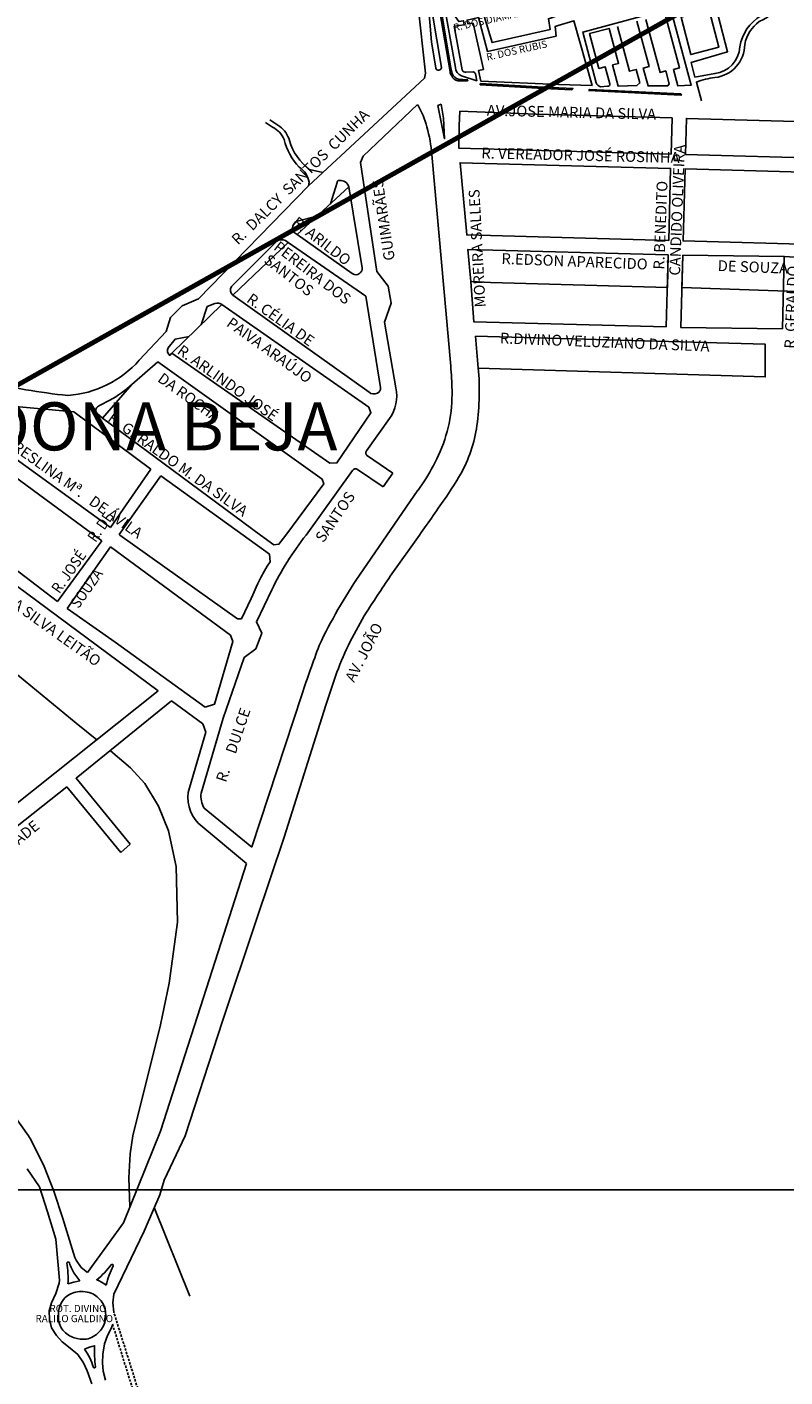
# Model space of a CAD drawing. Units: inches. Extents: x 264319 to 312175, y 7809655 to 7850949.
# Drawn here: x 297182 to 297812, y 7828844 to 7829968 of the extents above; entities that cross this region are included whole.
import ezdxf

# ---------------------------------------------------------------- set-up
doc = ezdxf.new("R2010")
doc.units = ezdxf.units.IN
doc.header["$MEASUREMENT"] = 0
doc.linetypes.add('CONTINUO', pattern=[0])
doc.linetypes.add('HIDDEN', pattern=[0.375, 0.25, -0.125])
for name, color, linetype in [('Bairros', 252, 'Continuous'), ('LOCKUP', 7, 'Continuous'), ('Malha Viária', 253, 'Continuous'), ('Marco Zero', 1, 'Continuous'), ('NOME DAS VIAS', 7, 'Continuous'), ('Quadrantes', 253, 'Continuous')]:
    doc.layers.add(name, color=color, linetype=linetype)
doc.styles.add('ROMANS', font='romans.shx')
doc.styles.get("Standard").update_dxf_attribs({"font": 'arial.ttf'})

# ---------------------------------------------------------------- blocks, each defined once
blk = doc.blocks.new('*U5')
at = {"layer": 'Malha Viária', "color": 253}
for p, q in [((297649.8600910604, 7829915.626961918, 1007.346), (297648.8142293689, 7829914.675030553, 1007.346)), ((297738.4953067361, 7829921.746525307, 1007.346), (297742.6063777582, 7829906.133257623, 2038.733504341141)), ((297648.8142293689, 7829914.675030553, 1007.346), (297725.4998933363, 7829910.834411919, 1007.346)), ((297526.1379371579, 7829903.306749673, 1007.346), (297523.4936928165, 7829902.188243077, 1007.346)), ((297715.0848250398, 7829777.925887988, 1007.346), (297548.5155040335, 7829782.479728572, 1007.346)), ((297714.3464950245, 7829750.91942453, 1007.346), (297715.0848250398, 7829777.925887988, 1007.346)), ((297550.8275434629, 7829755.889234554, 1007.346), (297567.251518374, 7829754.94314787, 1007.346)), ((297567.251518374, 7829754.94314787, 1007.346), (297714.3464950245, 7829750.91942453, 1007.346)), ((297554.7900487125, 7829710.281286568), (297557.0913118384, 7829683.665949516)), ((297485.9220260217, 7829596.38651914, 1007.346), (297478.0741774664, 7829584.792931557, 1007.346)), ((297115.9943213884, 7829544.752731525, 1007.346), (297290.7930282815, 7829415.160628132, 1007.346)), ((297222.7846029596, 7829388.356312308, 1007.346), (297141.3269081096, 7829455.01558082, 1007.346)), ((297302.036647453, 7829406.824844165, 1007.346), (297327.9159246911, 7829387.638489579, 1007.346)), ((297239.7835569946, 7829374.506690394, 1007.346), (297222.7846029596, 7829388.356312308, 1007.346)), ((297327.9159246911, 7829387.638489579, 1007.346), (297330.3815692905, 7829380.655915752, 1007.346)), ((297330.3815692905, 7829380.655915752, 1007.346), (297316.8384180265, 7829334.547078283, 1007.346)), ((297253.2104103211, 7829363.547014906, 1007.346), (297250.9349668231, 7829365.405529967, 1007.346)), ((297267.7457168803, 7829351.146486851, 1007.346), (297253.2104103211, 7829363.547014906, 1007.346)), ((297279.6593610081, 7829338.104966791, 1007.346), (297267.7457168803, 7829351.146486851, 1007.346)), ((297291.1317039542, 7829319.054512748, 1007.346), (297279.6593610081, 7829338.104966791, 1007.346)), ((297299.3483653086, 7829298.776426199, 1007.346), (297291.1317039542, 7829319.054512748, 1007.346)), ((297305.9084470147, 7829268.876311958, 1007.346), (297299.3483653086, 7829298.776426199, 1007.346)), ((297324.2508259749, 7829304.932721249, 1007.346), (297364.3098991681, 7829271.329364868, 1007.346)), ((297259.7958820202, 7829280.605663971, 1007.346), (297267.6185578345, 7829287.636690508, 1007.346)), ((297306.9751895977, 7829222.744884768, 1007.346), (297305.9084470147, 7829268.876311958, 1007.346)), ((297330.975865829, 7829167.722447933, 1007.346), (297364.3098991682, 7829271.329364869, 1007.346)), ((297299.9695294028, 7829171.776440958, 1007.346), (297306.9751895977, 7829222.744884768, 1007.346)), ((297292.9210739509, 7829137.190500988, 1007.346), (297299.9695294028, 7829171.776440958, 1007.346)), ((297269.6819477055, 7829044.752734329, 1007.346), (297292.9210739509, 7829137.190500988, 1007.346)), ((297267.4582177054, 7829029.918482328, 1007.346), (297269.6819477055, 7829044.752734329, 1007.346)), ((297266.6054817056, 7829009.942514327, 1007.346), (297267.4582177054, 7829029.918482328, 1007.346)), ((297181.8166978072, 7829017.37567368, 2067.506497342666), (297192.1219477055, 7829002.482734327, 2067.726005)), ((297267.4049567717, 7828985.738229877, 1007.346), (297266.6054817056, 7829009.942514327, 1007.346)), ((297192.1219477055, 7829002.482734327, 2067.726005), (297198.9819477055, 7828981.642734327, 2067.726005)), ((297198.9819477055, 7828981.642734327, 2067.726005), (297205.6519477055, 7828958.932734327, 2068.626029))]:
    blk.add_line(p, q, dxfattribs=at)
at = {"layer": 'Malha Viária'}
blk.add_line((297317.210023448, 7828911.32405619, -3006.3727), (297287.6687442274, 7828985.194497072, 2065.688860330858), dxfattribs=at)
at = {"layer": 'Malha Viária', "color": 253, "linetype": 'HIDDEN', "ltscale": 8}
for p, q in [((297330.5061204179, 7828654.258502329, 1133.096715074016), (297253.9210639276, 7828898.17356414, 1126.032508527746)), ((297252.9414573307, 7828888.041057426, 1125.264855730761), (297353.2846132664, 7828564.002734329, 1135.405997))]:
    blk.add_line(p, q, dxfattribs=at)
at = {"layer": 'Malha Viária', "color": 253, "elevation": 1007.346}
for points in [[(297715.7225589948, 7830052.582752309), (297740.4203701333, 7830057.972804365), (297743.2416283188, 7830044.752734329), (297755.8025849175, 7829983.496875888), (297749.1107937224, 7829981.528558591), (297757.1940828878, 7829950.694719912), (297733.6972264852, 7829944.68032356), (297725.8655099321, 7829975.660645599), (297732.2799171707, 7829977.582682587)], [(297627.0730621332, 7830001.936073969), (297632.7069762815, 7829980.05990775), (297623.5419477054, 7829977.157470978), (297615.3894465767, 7829974.524012085), (297616.7703658024, 7829965.400632593), (297568.5514319539, 7829954.596887742), (297562.0096407433, 7829976.605942714), (297600.5686842411, 7829986.413948112), (297598.6057526256, 7829993.604139884)], [(297623.5419477055, 7829968.728807943), (297620.9794980001, 7829967.955717863), (297621.7384013888, 7829959.990885733), (297564.734402372, 7829947.218793692), (297557.3245514294, 7829975.519562013), (297547.7362483177, 7829973.371244494), (297548.4714235208, 7829970.090033678), (297552.7421087842, 7829970.752926126), (297561.3541073122, 7829932.316125475), (297557.1492978044, 7829931.374012377), (297559.1066494061, 7829922.638022345), (297623.7598574007, 7829919.771435449), (297651.7001927387, 7829918.830011153), (297636.5624389732, 7829972.784881097)], [(297881.411041431, 7829887.421288714), (297895.7794878808, 7829886.286080193), (297904.8595926636, 7829886.608210651), (297953.7850385775, 7829885.225208192), (298064.0418251885, 7829881.325456373), (298139.019674754, 7829879.309212984), (298137.2216224284, 7829832.481651488), (297950.3593222176, 7829839.656660877), (297947.5967517572, 7829767.709678979), (298134.4590519686, 7829760.534669587), (298133.5381951485, 7829736.55234229), (297726.3441241708, 7829750.668700567), (297727.0803430228, 7829777.59794238), (297811.5486210239, 7829776.733098196), (297847.0355228531, 7829774.31848634), (297849.3311420827, 7829858.28711222), (297729.3759622524, 7829861.566568264), (297730.1958262631, 7829891.555363223)], [(297715.4127706443, 7829789.92140597), (297717.0524986653, 7829849.898995887), (297542.0016756089, 7829854.684712352), (297547.191186464, 7829797.710549446), (297547.469228869, 7829794.512816391)]]:
    blk.add_lwpolyline(points, close=True, dxfattribs=at)
for points in [[(297500.4861994428, 7830044.752734329), (297513.259687067, 7829929.170980324), (297512.2254309471, 7829924.87571069)], [(297696.483547659, 7829973.859562771), (297708.2585299834, 7829929.827726544), (297713.0309993242, 7829931.103979073), (297715.9271452695, 7829920.274015985), (297714.6716217822, 7829918.639018278), (297698.2436577819, 7829918.587561345), (297694.2654037695, 7829933.464002289), (297699.0919722812, 7829934.754722001), (297688.9933356949, 7829972.517964441)], [(297558.978324074, 7829920.448130758), (297606.3087928618, 7829917.674615318), (297635.8755396696, 7829916.284474213), (297634.8296779786, 7829915.332542852)], [(297558.978324074, 7829919.448130758), (297606.2560592254, 7829916.675990005), (297634.8296779782, 7829915.332542852)], [(297649.8600910601, 7829915.626961918), (297725.546870697, 7829911.833307873)], [(297526.1379371579, 7829903.306749673), (297528.2220653531, 7829891.784880961), (297528.8464959877, 7829874.558264202), (297523.4936928165, 7829902.188243077)], [(297835.3679504742, 7829786.641949927), (297837.0076784954, 7829846.619539843), (297729.0480166484, 7829849.571050283), (297727.408288627, 7829789.593460367), (297835.3679504739, 7829786.641949927)], [(297406.5844848455, 7829794.95223673), (297449.5106924661, 7829834.637307762)], [(297352.8639834498, 7829744.359109066), (297398.8808317239, 7829788.285707697)], [(297398.8808317239, 7829788.285707697), (297463.6901105136, 7829743.684093399)], [(297302.3133573181, 7829696.208675457), (297343.8048084494, 7829736.595030419)], [(297343.8048084494, 7829736.595030419), (297466.1792161357, 7829651.354880184)], [(297433.7003295501, 7829604.603498207), (297302.3133573181, 7829696.208675457)], [(297244.6782119184, 7829641.960850032), (297269.0465382854, 7829670.080505167), (297290.5055032632, 7829688.947005161)], [(297290.5055032632, 7829688.947005161), (297427.1476875424, 7829591.421272155)], [(297153.9299450979, 7829653.543255897), (297220.7861881707, 7829647.416328263)], [(297220.7861881707, 7829647.416328263), (297284.8565557024, 7829599.722639934)], [(297466.1792161357, 7829651.354880184), (297467.7912417089, 7829646.523936648), (297439.4762927313, 7829604.811227889), (297433.7003295501, 7829604.603498207)], [(297375.9275930497, 7829544.752732367), (297244.6782119184, 7829641.960850032)], [(297130.0980737471, 7829623.690785333), (297237.588071618, 7829544.752734329)], [(297251.2950968931, 7829551.210365377), (297137.3031590322, 7829633.422530117)], [(297284.8565557024, 7829599.722639934), (297251.2950968931, 7829551.210365377)], [(297258.50780634, 7829545.123596075), (297293.1870460152, 7829594.109035153)], [(297293.1870460152, 7829594.109035153), (297361.6347195548, 7829544.752734329)], [(297427.1476875424, 7829591.421272155), (297428.5707503673, 7829587.545081908), (297397.0503915834, 7829544.752734329)], [(297506.9823794349, 7829582.130495031), (297506.8886591762, 7829582.193935479)], [(297498.9612008172, 7829570.654236795), (297499.0408106209, 7829570.600347896)], [(297207.2037350116, 7829489.536441097), (297134.7446643082, 7829544.752734329)], [(297237.588071618, 7829544.752734329), (297244.004344019, 7829539.894475233)], [(297259.0377438661, 7829544.752734329), (297258.50780634, 7829545.123596075)], [(297259.0377438661, 7829544.752734329), (297356.9222077011, 7829474.934085355), (297360.1798949657, 7829475.161123369)], [(297384.0452483154, 7829522.490223037), (297383.5295666692, 7829528.859416068), (297361.6347195548, 7829544.752734329)], [(297387.1087063757, 7829536.556077893), (297375.9275930497, 7829544.752732367)], [(297397.0503915834, 7829544.752734329), (297391.2537079259, 7829537.07662911), (297387.1087063757, 7829536.556077893)], [(297244.004344019, 7829539.894475233), (297207.2037350116, 7829489.536441097)], [(297215.067618953, 7829483.763062432), (297251.3653483573, 7829535.034665532)], [(297251.3653483575, 7829535.034665532), (297351.0340007218, 7829461.515750494)], [(297360.1798949657, 7829475.161123369), (297368.1776766374, 7829491.865995483), (297369.6060095292, 7829495.043350894), (297370.7522082781, 7829497.593093199), (297372.3126215964, 7829501.35730464), (297373.684130992, 7829504.38150338), (297376.1551499317, 7829509.379898611), (297379.2089239626, 7829514.919832937), (297381.6245415003, 7829518.865410143), (297384.0452483154, 7829522.490223037)], [(297330.0809836146, 7829401.43432737), (297255.17012764, 7829455.691935281), (297215.0676189527, 7829483.763062432)], [(297351.0340007218, 7829461.515750494), (297352.8833535127, 7829456.253479434), (297337.7469206992, 7829404.080579028), (297330.0809836146, 7829401.43432737)], [(297290.7930282813, 7829415.160628132), (297049.1516481708, 7829222.575342031), (297047.9860211145, 7829222.382495011)], [(297267.6185578345, 7829287.636690508), (297222.633028738, 7829342.466032644), (297302.036647453, 7829406.824844165)], [(297057.4199485721, 7829210.800393576), (297214.8107109486, 7829335.358984036)], [(297214.8107109486, 7829335.358984036), (297259.7958820202, 7829280.605663971)], [(297330.975865829, 7829167.722447933), (297292.7240032668, 7829048.830218278), (297262.0459048859, 7828972.384123535), (297232.1294056892, 7828931.077573458)], [(297163.4089837749, 7829072.460638102), (297183.0519477055, 7829044.752734329)], [(297253.8990712305, 7828913.12212387), (297279.2495580817, 7828965.532323971)], [(297221.6279979956, 7828943.483263775), (297222.6698564046, 7828941.338571172), (297226.9613679642, 7828935.320342733), (297231.9723098735, 7828931.096701982), (297232.1294056895, 7828931.077573458)], [(297221.5134840979, 7828929.608900652), (297225.6302305433, 7828924.124091658)], [(297208.8948959708, 7828924.691656803), (297208.4324731137, 7828922.334047972), (297205.9047716255, 7828913.616652365), (297202.0882142998, 7828905.924772544), (297200.1179413457, 7828899.298419363), (297200.4431764965, 7828891.909604025), (297202.0807214216, 7828884.985509094), (297206.3921188921, 7828878.616632693), (297211.1489985045, 7828873.52861463), (297217.8062608075, 7828868.253902445), (297224.023492533, 7828862.820347286), (297228.8518790349, 7828855.898708478), (297231.9257774165, 7828849.347425492), (297235.6661131844, 7828838.550378243)], [(297215.8001520033, 7828921.728978737), (297220.7528483358, 7828923.073628519)], [(297220.7528483358, 7828923.073628519), (297225.6302305433, 7828924.124091658)], [(297254.0583983667, 7828898.17356414), (297253.1543598531, 7828905.718597078), (297253.8990712305, 7828913.12212387)], [(297253.07879177, 7828888.041057426), (297251.754232155, 7828884.372629486), (297248.8615931374, 7828878.598018548), (297246.2882941611, 7828871.632310659), (297244.7365238499, 7828863.054250392), (297244.6563397443, 7828855.894503225), (297245.2349602891, 7828849.095784358), (297245.2349602891, 7828849.095784358)], [(297245.2349602891, 7828849.095784358), (297246.9758938218, 7828841.584071653)]]:
    blk.add_lwpolyline(points, dxfattribs=at)
for points in [[(297510.6884142279, 7830044.752734329), (297510.3856071572, 7830035.140815307), (297509.8946433221, 7830029.491697821), (297515.3765068696, 7829987.895199847), (297518.2517233771, 7829955.367016625), (297521.8216780069, 7829933.452348593, 0.9622559726151058), (297526.3864541759, 7829934.016751693), (297518.6326254247, 7829980.068207966), (297512.0309532192, 7830029.189607793), (297512.3928393884, 7830044.752734329)], [(297547.9545486971, 7829922.791747577, 1.061736788483472), (297547.9657229833, 7829923.703202653), (297540.7287539257, 7829924.121112702, -0.2176273205327183), (297535.2680520785, 7829928.973918363), (297534.2855670538, 7829933.518601819), (297524.848921401, 7829989.975747905, 0.8198026614832578), (297523.530202402, 7829989.814661164)], [(297547.954548697, 7829922.791747575), (297540.0799687728, 7829922.8376446, -0.2276240102641733), (297535.064440971, 7829926.824044432, -0.1521712692138516), (297533.5631761419, 7829930.362207964), (297523.530202402, 7829989.814661164)], [(297538.0388680817, 7829933.979027019), (297527.9723714832, 7829990.69711499), (297540.860607608, 7829972.054045936), (297544.7686113869, 7829972.740472523), (297545.4106095172, 7829969.339453469), (297536.9138042239, 7829968.202844781), (297543.7350175669, 7829931.807467017, 0.3459647597698327), (297547.1053073334, 7829929.942963688), (297552.8590562865, 7829930.404185733, -0.2388183855082192), (297554.6843152697, 7829928.507980219), (297555.7544156189, 7829922.848054526), (297543.2187626446, 7829926.87600583, -0.3070644362401), (297538.0388680815, 7829933.979027019)], [(297672.8145462404, 7829968.095574324), (297682.7792148072, 7829930.833297217), (297688.4811158949, 7829932.358098139), (297691.5095868033, 7829921.033313834), (297688.9927378797, 7829918.786051251), (297673.4758969793, 7829918.333063588), (297668.7531025835, 7829935.993668389), (297673.6863537821, 7829937.312917157), (297665.9070148595, 7829966.403285872), (297649.6510817177, 7829962.056128408), (297657.3886163779, 7829933.122084217), (297662.6529000705, 7829934.529857608), (297666.4274694337, 7829920.415083129, -0.5389958252389143), (297664.5794434642, 7829918.330471471), (297658.7425435933, 7829917.882530025, -0.1993029536329458), (297654.9918103375, 7829921.131132687), (297643.8905429148, 7829963.379827246), (297717.0481539224, 7829982.943616776), (297734.1252042848, 7829919.085016903), (297722.9358347054, 7829918.766000237), (297719.3267085918, 7829932.262109662), (297724.2842917865, 7829933.587865288), (297712.3781677629, 7829978.110097991)], [(297738.4953067361, 7829921.746525307), (297738.4953067358, 7829921.746525307, -0.0549438731033458), (297753.8501343405, 7829925.509904573, 0.3800107472481984), (297778.7342711385, 7829953.161824841, -0.1965301290148884), (297790.7559280705, 7829972.104460972, 0.1926418536983486), (297812.0454664227, 7829993.502434392)], [(297512.2254309471, 7829924.87571069), (297415.8665339981, 7829835.353643526), (297324.2890931452, 7829741.341606163), (297310.6959225269, 7829735.532263688), (297301.0799232548, 7829725.723929453), (297297.596380349, 7829714.219804202), (297275.1199695906, 7829690.211561333, -0.1939045628882181), (297215.8367059356, 7829660.931791858, -0.0363491498113172), (297146.5013907688, 7829673.024800062)], [(297485.9220260217, 7829596.38651914), (297464.8616726085, 7829610.642543249, -0.422024475240694), (297464.1046105884, 7829614.874032099), (297483.3048195753, 7829641.674494422, 0.2026337758651575), (297488.5809973076, 7829667.210353366), (297479.2238966623, 7829721.893984103), (297484.6087457768, 7829737.704861997), (297482.0735209757, 7829751.916264531), (297472.7528851519, 7829764.134450906), (297459.1032868512, 7829854.929237758), (297461.3445935048, 7829860.118092122), (297506.5164054332, 7829903.100099033)], [(297506.9837761721, 7829582.12954956), (297511.724644782, 7829589.01091269, 0.0372631569841251), (297524.0414331166, 7829611.217157739, 0.1145945484260492), (297535.2239291694, 7829665.346097218, 0.0152870276371658), (297534.1151572243, 7829685.470074967), (297518.512755592, 7829861.375688404, 0.0443104779476583), (297514.3939068891, 7829884.39863482, 0.0623312930790857), (297506.8476779759, 7829902.751949141)], [(297416.0264033864, 7829835.447491367), (297416.4411434714, 7829838.369438788, 0.2107621384189793), (297408.0599936689, 7829850.961618442, -0.1311627990049647), (297395.6417360712, 7829873.942166918, 0.1722033965725032), (297386.0691075578, 7829884.275016096), (297380.0277969932, 7829888.14330115)], [(297383.6188573307, 7829890.29610147), (297391.9888372182, 7829884.729988162, -0.1722095899873312), (297399.97958987, 7829873.229548519, 0.1685787036445232), (297416.8050401133, 7829849.030032103), (297427.8229924711, 7829846.461770666)], [(297434.1105917672, 7829820.399989258), (297439.6541123747, 7829838.252584054, -0.4550686020358971), (297441.4718801251, 7829839.876228654, -0.3400370441430956), (297449.5106924663, 7829834.637307762)], [(297449.5106924661, 7829834.637307762), (297460.5342632561, 7829767.170957386, -0.2766473405965959), (297458.4779438995, 7829762.612885158)], [(297406.5844848455, 7829794.95223673), (297404.0472123906, 7829796.603951391, -0.5074694436587159), (297406.4416281028, 7829806.019702992), (297422.9407202103, 7829810.073497103)], [(297406.5844848455, 7829794.95223673), (297452.2962687796, 7829762.359485433, 0.361163011031975), (297458.4779438995, 7829762.612885158)], [(297398.8808317239, 7829788.285707697), (297396.6736270149, 7829790.009341791, 0.2225262669006954), (297389.5001966734, 7829789.413592788), (297351.8146796884, 7829751.715353928, 0.3356552295188995), (297352.8639834502, 7829744.359109066)], [(297326.4974380397, 7829719.748629876), (297331.6291047338, 7829734.870474355), (297338.0421923324, 7829737.475983188, -0.2669583172097182), (297344.4298497457, 7829736.15965659)], [(297352.8639834498, 7829744.359109066), (297466.202857224, 7829663.610439305, 0.2785090414601648), (297473.1572909605, 7829662.866807064)], [(297463.6901105136, 7829743.684093399), (297475.7209054388, 7829667.494625943, -0.3875101928735814), (297473.1572909604, 7829662.866807064)], [(297302.3133573181, 7829696.208675457), (297300.5425011986, 7829694.280591702, -0.379548373902128), (297299.2004190209, 7829700.475613887), (297304.935460747, 7829707.672717805), (297316.6445765476, 7829710.158192552)], [(297244.6782119184, 7829641.960850032), (297240.0112288747, 7829645.822045106, -0.5146374634034308), (297242.0951735511, 7829652.63343683), (297250.6329512274, 7829657.112047465, 0.0693952649733317), (297269.2225083669, 7829670.235216241)], [(297368.6952483168, 7829284.95965378), (297329.1833905577, 7829317.601236197, -0.1792795554539825), (297326.5913214501, 7829329.904877701), (297344.8719898966, 7829392.431816948), (297362.4240228976, 7829442.867547153), (297372.1967384777, 7829450.161169902), (297377.0513715204, 7829463.23477788), (297372.6237529909, 7829472.488824562), (297385.2705103866, 7829499.080675888, -0.055388792643229), (297413.8687767688, 7829544.752734329), (297452.4528327469, 7829598.609988656, -0.4064455533609037), (297456.5732584338, 7829599.347180199), (297478.0741774663, 7829584.792931557)], [(297506.8886591765, 7829582.193935479), (297458.2637347, 7829511.412488064, 0.0391719490091918), (297424.7852506188, 7829452.953062794, 0.0062342028586008), (297410.2743652782, 7829411.87013824), (297368.8094147518, 7829285.314499299), (297368.695248317, 7829284.95965378)], [(297313.3876193645, 7829044.752734329), (297344.4627370859, 7829140.335107598), (297372.1753158586, 7829223.331515987), (297395.6921195462, 7829293.257419285), (297430.2216647597, 7829403.12231871), (297439.4940526797, 7829430.559881081, -0.0478066431960148), (297464.1181671869, 7829480.598115864, -0.005662266318372001), (297485.2793175689, 7829512.627752437), (297508.2383442307, 7829544.752734329)], [(297217.1117709919, 7828938.986294922, 0.6866667499629167), (297214.9986837822, 7828939.233035945)], [(297215.8001520047, 7828921.728978758, 0.056398394136579), (297214.9986837815, 7828939.233035949)], [(297217.1117709919, 7828938.986294922, 0.0563265283303179), (297221.5123673768, 7828929.610388473)], [(297229.532560959, 7828867.413527675, -0.0847226340237966), (297237.0270552691, 7828852.144733712, 0.7124751386523102), (297238.8228899011, 7828852.665958207, -0.0490644249934858), (297237.9653990051, 7828870.194232347, 0.0177761929373078), (297229.5325609591, 7828867.413527675)]]:
    blk.add_lwpolyline(points, format="xyb", dxfattribs=at)
for points in [[(297737.269498457, 7829925.786531931), (297733.9711013176, 7829937.933013069), (297764.3726420021, 7829947.000522865), (297756.415674875, 7829977.885748814), (297806.7452534965, 7829991.160621093, -0.1522550285800747), (297792.1060673379, 7829976.784387147, 0.2225036923510935), (297774.5449967028, 7829951.17732785, -0.3652249364663487), (297753.814569163, 7829928.795418208)], [(297717.3804442696, 7829861.894513868), (297718.2003082802, 7829891.883308826), (297605.1780271752, 7829894.97322627), (297605.1780271752, 7829894.97322627), (297541.7414717782, 7829897.440995173), (297541.3126717402, 7829885.702028547, 0.0075010180707288), (297540.9045226545, 7829866.730042424), (297540.9055135163, 7829866.719164032)], [(297247.533116171, 7828920.547176328, 0.0598565838897949), (297239.8240468995, 7828925.072813074, 0.0638782756451965), (297251.7884022961, 7828937.492212918, -0.837506555217984), (297253.4715058647, 7828936.700209723, 0.0501037969892634)], [(297223.7195878769, 7828915.061866513, 0.152458462546779), (297213.5527883049, 7828910.266820895, 0.2122639631665882), (297207.8998467459, 7828894.706102152, 0.1921345329563381), (297211.7284815774, 7828883.05228873, 0.1315969273083298), (297221.0104737952, 7828876.694837946, 0.0781622898068179), (297231.0721175047, 7828875.559276911, 0.1341748748888923), (297241.8373719682, 7828881.590112455, 0.1669140605565389), (297247.1095470249, 7828892.670431005, 0.1396049690620191), (297245.1422508582, 7828904.919165747, 0.1239263863935655), (297236.5913998098, 7828913.376819758, 0.1216863940470594)]]:
    blk.add_lwpolyline(points, format="xyb", close=True, dxfattribs=at)
at = {"layer": 'Malha Viária', "color": 253}
blk.add_lwpolyline([(297713.4450970188, 7829717.948298068), (297715.0848250398, 7829777.925887985), (297548.5155040336, 7829782.479728567), (297550.8275434629, 7829755.889234554), (297553.2927673286, 7829722.326704454)], close=True, dxfattribs=at)
blk.add_lwpolyline([(297810.0758797481, 7829716.380800547), (297811.5486210239, 7829776.733098196), (297727.0803430228, 7829777.59794238), (297725.4406150014, 7829717.620352465), (297810.0758797478, 7829716.380800547)], dxfattribs=at)
at = {"layer": 'Malha Viária'}
blk.add_lwpolyline([(297557.0913118384, 7829683.665949516), (297795.7813696018, 7829676.411473931), (297795.7813696018, 7829703.510766002), (297554.7900487125, 7829710.281286568)], dxfattribs=at)
at = {"layer": 'Malha Viária', "color": 253, "extrusion": (0.995545022906441, 0.09428736588861804, 0), "elevation": 1034053.522993891}
blk.add_lwpolyline([(7766058.361973253, 2068.626029000017), (7766023.967669873, 1007.346000000008)], dxfattribs=at)
at = {"layer": 'Malha Viária', "color": 253}
for points in [[(297183.0519477055, 7829044.752734329, 2066.925956), (297185.4019477055, 7829041.31273433, 2067.256034), (297196.1719477056, 7829019.192734329, 2067.695976), (297204.2519477055, 7828998.712734329, 2068.156059), (297211.5919477055, 7828976.042734328, 2067.496024), (297221.6279979956, 7828943.483263775, 1007.346)], [(297279.1940367642, 7828965.558103155, 2066.1050104938), (297280.0319477054, 7828967.362734329, 2066.065971), (297292.1819477054, 7828995.732734329, 2065.465995), (297295.9419477055, 7829008.012734328, 2064.965995), (297313.3876193645, 7829044.752734329, 1007.346)]]:
    blk.add_polyline3d(points, dxfattribs=at)
for centre, radius, start, end in [((297558.978324074, 7829919.948130758, 1007.346), 0.5, 83.29276244666957, 270.0000185295561), ((297725.5233759184, 7829911.333860182, 1007.346), 0.5000000000907915, 267.3081040946526, 87.30810408798986), ((297340.8891276683, 7829665.096865273, 1007.346), 217.0140003419586, 352.2943059835001, 4.969361278064545), ((297443.7514223745, 7829651.178927961, 1007.346), 113.2143825620652, 330.1533430841552, 352.2943059835001), ((297317.1282851286, 7829723.833677321, 1007.346), 259.2011336408426, 325.5345629160816, 330.1533430841552), ((304144.3615861846, 7824940.908302813, 1007.346), 8076.726764723468, 144.968636069203, 145.2488229881868), ((297345.7617248893, 7829326.051684745, 1007.346), 30.14513876633784, 163.6313587634936, 224.473242169781)]:
    blk.add_arc(centre, radius, start, end, dxfattribs=at)
blk = doc.blocks.new('Marco Zero 01')
at = {"layer": 'Marco Zero', "linetype": 'Continuous', "const_width": 4, "elevation": 1027.78, "flags": 128}
blk.add_lwpolyline([(295212.9252000001, 7833464.7583), (296769.0072, 7836696.2864), (297740.2359000001, 7835834.566399999), (300077.303, 7832311.007999999), (298315.1736, 7830311.482099999), (296861.6012, 7829493.987300001), (295722.8575, 7830014.3015), (294529.8017000001, 7832227.242500002), (295212.9252000001, 7833464.7583)], dxfattribs=at)
blk = doc.blocks.new('Quadrantes')
at = {"layer": 'Quadrantes', "linetype": 'CONTINUO'}
blk.add_line((287000.0000000001, 7829000.000000001, -7.038958816454887), (307999.9999999999, 7828999.999999999, 4.06768310273697), dxfattribs=at)
blk = doc.blocks.new('Bairros 01-2016')
at = {"layer": 'Bairros'}
blk.add_text('DONA BEJA', height=40, dxfattribs=at).set_placement((297146.7072013755, 7829615.256643809))
blk = doc.blocks.new('*U4')
for name in ['Quadrantes', 'Bairros 01-2016']:
    blk.add_blockref(name, (0, 0))
at = {"layer": 'Marco Zero', "color": 1}
blk.add_blockref('Marco Zero 01', (0, 0), dxfattribs=at)
at = {"layer": 'NOME DAS VIAS', "style": 'ROMANS'}
for s, height, rotation, p in [('R. DOS DIAMANTES', 6.000000001250355, 12.58413866400356, (297537.1121267317, 7829964.029595513, 1007.346000000005)), ('R. DOS RUBIS', 6.0000000015075, 12.5841386617468, (297564.5352195608, 7829939.540504965, 1007.346000000005)), ('R.  DALCY  SANTOS  CUNHA', 9.000000006348616, 44.41172821269905, (297357.2325830766, 7829785.754477702, 1007.346000000005)), ('AV.JOSE MARIA DA SILVA', 8.999999999746906, 358.6681338930586, (297564.0998611315, 7829893.79709856, 1007.346000000005)), ('R. VEREADOR JOSÉ ROSINHA ', 8.999999999746906, 358.6681338930586, (297559.5201801134, 7829858.260059667, 2014.69200000001)), ('CÂNDIDO OLIVEIRA', 8.999999977364823, 87.77223900348716, (297724.7766293245, 7829760.58325793, 1007.346000000005)), ('GUIMARÃES', 8.999999993558362, 98.62717960620773, (297487.7597338785, 7829773.898123152, 1007.346000000005)), ('R. BENEDITO', 8.99999997057424, 87.77223902540021, (297711.6450842753, 7829765.556001882, 1007.346000000005)), ('MOREIRA SALLES', 9.000000004461306, 93.03177866662418, (297563.1964258502, 7829734.468725812, 1007.346000000005)), ('R. ARILDO', 9.000000003284935, 322.3008308026235, (297401.5841770339, 7829803.370453795, 1007.346000000005)), ('PEREIRA DOS', 9.00000000276579, 322.3008308021767, (297386.1819468033, 7829782.946272224, 1007.346000000005)), ('SANTOS', 9.000000002161997, 322.3008308555034, (297378.0607881029, 7829772.03471774, 1007.346000000005)), ('R.EDSON APARECIDO', 8.999999999714348, 357.7722389646545, (297576.1994307212, 7829770.45637489, -101615.085341)), ('DE SOUZA', 8.999999999428695, 357.7722389646544, (297756.0390924654, 7829764.547639806, -101615.085341)), ('R. GERALDO', 8.999999977990605, 87.77223900053629, (297820.5633641781, 7829699.715619805, 1069.882700000002)), ('R. CÉLIA DE  ', 9.000000001744773, 324.2631116431917, (297363.6755398758, 7829739.375577128, 1007.346000000005)), (' PAIVA ARAÚJO', 9.000000001744773, 324.2631116431917, (297344.7168753952, 7829720.93116167, 1007.346000000005)), ('R.DIVINO VELUZIANO DA SILVA', 8.99999999914304, 357.7722389646545, (297574.9185960333, 7829704.280058774, -101615.085341)), ('R. ARLINDO JOSÉ', 9.000000003914508, 324.4769765223056, (297305.9535549958, 7829696.370370752, 1007.346000000005)), ('DA ROCHA', 9.000000003393072, 324.4769765219847, (297289.6701125898, 7829673.150002364, 1007.346000000005)), ('R. GERALDO M. DA SILVA', 9.000000003393072, 324.4769765219847, (297248.2490410287, 7829640.335889264, 1007.346000000005)), ('R. AURESLINA Mª.   DE ÁVILA', 9.000000003393072, 324.4769765219847, (297144.3116036048, 7829633.854296932, 1007.346000000005)), (' SANTOS', 9.000000009504998, 55.47938020429342, (297426.7017500088, 7829535.582568454, 1007.346000000005)), ('R. JOSÉ DA SILVA LEITÃO', 9.000000003914508, 324.4769765223056, (297123.6521184365, 7829517.342074614, 1007.346000000005)), ('AV. JOÃO', 9.00000001188415, 62.79302372408097, (297453.818938971, 7829421.640768724, 1007.346000000005)), ('R.     DULCE', 8.999999974228142, 71.17487148463178, (297347.1843801527, 7829338.404849284, 1007.346000000005)), ('ALAMEDA DA LIBERDADE', 9.00000000667973, 39.01023157091672, (297083.4221248519, 7829212.385819293, 1007.346000000005))]:
    blk.add_text(s, height=height, rotation=rotation, dxfattribs=at).set_placement(p)
at = {"layer": 'NOME DAS VIAS', "style": 'ROMANS', "width": 0.9000000000000001}
for s, p in [('R. JOSÉ     R. DE', (297208.7259563621, 7829495.457273535, 1007.346000000005)), ('SOUZA', (297224.644993857, 7829483.097259236, 1007.346000000005))]:
    blk.add_text(s, height=9.000000007779782, rotation=54.81224494416463, dxfattribs=at).set_placement(p)
at = {"layer": 'NOME DAS VIAS', "style": 'ROMANS'}
for s, p in [('ROT. DIVINO', (297200.4790829913, 7828898.189575891, 1004.526299999998)), ('RALILO GALDINO', (297188.8917793356, 7828889.754959467, 1004.526299999998))]:
    blk.add_text(s, height=5.999999999988678, dxfattribs=at).set_placement(p)
blk = doc.blocks.new('*U6')
at = {"layer": 'LOCKUP'}
for name in ['*U4', '*U5']:
    blk.add_blockref(name, (0, 0), dxfattribs=at)

msp = doc.modelspace()

# ---------------------------------------------------------------- block references
at = {"layer": 'LOCKUP'}
msp.add_blockref('*U6', (0, 0), dxfattribs=at)

doc.saveas('drawing.dxf')
